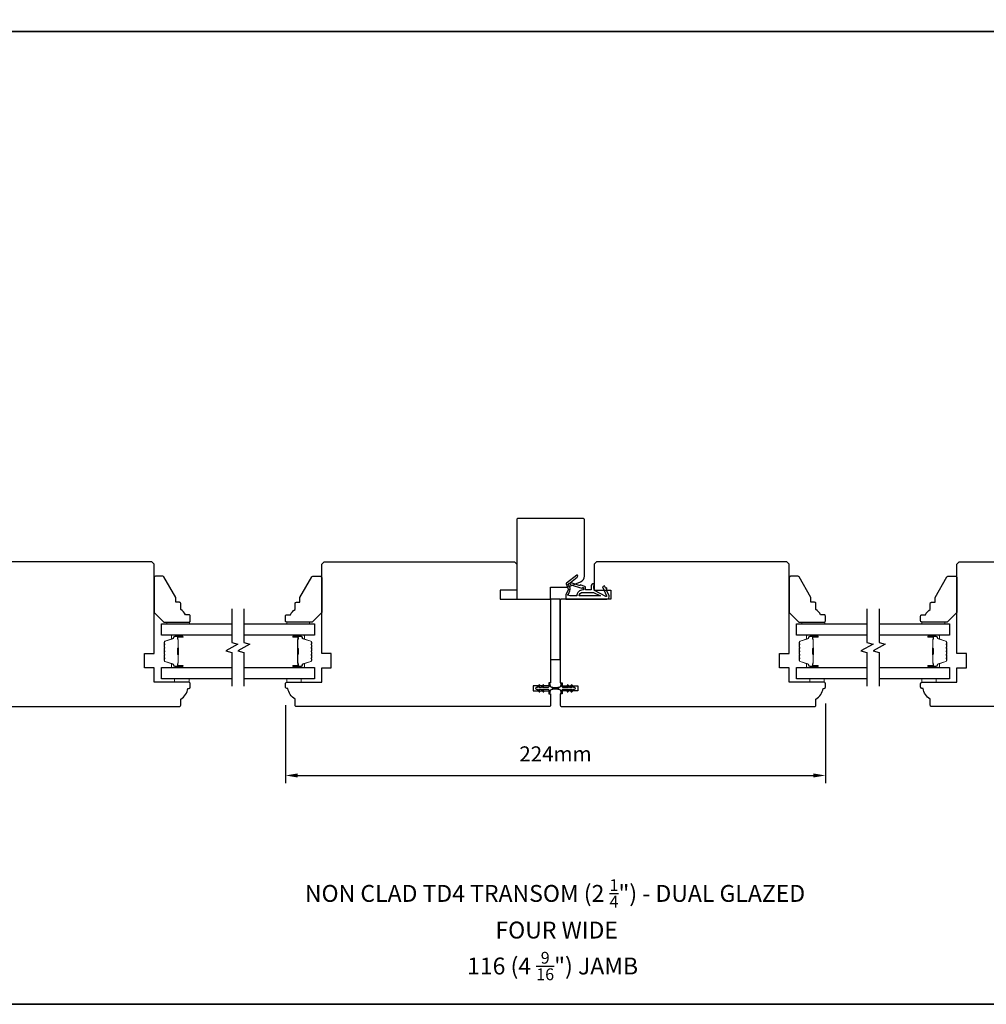
# Model space of a CAD drawing. Extents: x -1547 to 4202, y 2278 to 5628.
# Drawn here: x -374 to 27, y 4015 to 4423 of the extents above; entities that cross this region are included whole.
import ezdxf

# ---------------------------------------------------------------- set-up
doc = ezdxf.new("R2010")
doc.units = 0
doc.header["$LTSCALE"] = 200
doc.header["$MEASUREMENT"] = 0
doc.header["$PDMODE"] = 3
doc.header["$PDSIZE"] = 25
doc.layers.get('DEFPOINTS').update_dxf_attribs({"color": 2, "linetype": 'CONTINUOUS'})
for name, color, linetype, lineweight in [('6', 6, 'CONTINUOUS', 5), ('8', 7, 'CONTINUOUS', 35), ('Butal', 9, 'CONTINUOUS', 15), ('Dimensions', 2, 'CONTINUOUS', 25), ('Spacer Bar', 1, 'CONTINUOUS', 9), ('Symbol (ISO)', 7, 'CONTINUOUS', 25), ('Wood', 7, 'CONTINUOUS', 25)]:
    doc.layers.add(name, color=color, linetype=linetype, lineweight=lineweight)
for name, color, linetype in [('7', 7, 'CONTINUOUS'), ('Glass', 6, 'CONTINUOUS'), ('MISCELLANEOUS', 6, 'CONTINUOUS'), ('Visible (ANSI)', 7, 'CONTINUOUS')]:
    doc.layers.add(name, color=color, linetype=linetype)
doc.styles.add('Note Text (ISO)', font='tahoma.ttf')
doc.styles.add('style1', font='arial.ttf')
doc.dimstyles.new('LWFRAC$0', dxfattribs={"dimscale": 20, "dimtxt": 2.5, "dimasz": 2, "dimexe": 1.25, "dimexo": 3, "dimgap": 2, "dimtad": 1, "dimtoh": 1, "dimdec": 4, "dimlfac": 0.03937, "dimzin": 4, "dimdsep": 46, "dimlunit": 5, "dimtxsty": 'style1', "dimcen": 0, "dimadec": 0, "dimazin": 0, "dimtfac": 1, "dimtdec": 4, "dimtix": 1, "dimtmove": 0, "dimatfit": 3, "dimfxl": 0, "dimfrac": 2, "dimtzin": 0, "dimarcsym": 0})

# ---------------------------------------------------------------- blocks, each defined once
blk = doc.blocks.new('11075 WEATHERSTRIP')
at = {"layer": 'MISCELLANEOUS'}
for points in [[(-4505.95, 16826.71), (-4505.87, 16826.77, 0.414214), (-4505.83, 16827.05), (-4509.15, 16831.36, 0.339454), (-4509.5, 16831.46), (-4511.61, 16830.58, -1.57384), (-4511.97, 16830.58), (-4514.04, 16831.54), (-4515.79, 16831.54), (-4515.79, 16814.54, 0.548619), (-4514.37, 16813.64), (-4512.33, 16814.59), (-4511.17, 16814.58), (-4511.38, 16815.03), (-4510.29, 16815.54), (-4510.71, 16816.44), (-4514.41, 16814.72, -0.719897), (-4514.67, 16815), (-4512.16, 16819.72, -0.244698), (-4511.93, 16819.88), (-4510.99, 16819.99), (-4509.29, 16819.9, 0.400552), (-4510.59, 16821.14), (-4511.99, 16821.14), (-4511.99, 16823.39), (-4510.99, 16823.39, 0.327819), (-4510.51, 16823.74), (-4509.92, 16825.65, -0.414214), (-4510.11, 16826.03), (-4509.09, 16829.31), (-4509.15, 16829.39, -1), (-4508.83, 16829.63), (-4506.69, 16826.85), (-4506.13, 16826.67, 0.244698)], [(-4511.11, 16824.64, -1), (-4511.11, 16824.24), (-4511.99, 16824.24), (-4511.99, 16824.55, 0.414214), (-4514.49, 16827.05), (-4514.49, 16829.79), (-4514.16, 16830.7, -1.044614), (-4513.79, 16830.54), (-4512.34, 16829.87, 0.210583), (-4511.29, 16829.85), (-4509.93, 16830.41, -0.876976), (-4509.58, 16830.61), (-4509.22, 16830.14), (-4509.84, 16829.56), (-4511.3, 16824.9, 0.506229)], [(-4514.49, 16826.05, -0.414214), (-4512.99, 16824.55), (-4512.99, 16820.07), (-4514.49, 16817.25)]]:
    blk.add_lwpolyline(points, format="xyb", close=True, dxfattribs=at)
blk = doc.blocks.new('*D151')
at = {"layer": 'DEFPOINTS', "color": 0}
for p in [(-263.32, 4146.28), (-39.32, 4147.03), (-39.32, 4109.65)]:
    blk.add_point(p, dxfattribs=at)
at = {"layer": 'Dimensions', "color": 0, "lineweight": -2}
for p, q in [((-263.32, 4138.78), (-263.32, 4106.53)), ((-39.32, 4139.53), (-39.32, 4106.53)), ((-258.32, 4109.65), (-44.32, 4109.65))]:
    blk.add_line(p, q, dxfattribs=at)
at = {"layer": 'Dimensions', "color": 0}
for points in [[(-258.32, 4110.48), (-258.32, 4108.82), (-263.32, 4109.65)], [(-44.32, 4110.48), (-44.32, 4108.82), (-39.32, 4109.65)]]:
    blk.add_solid(points, dxfattribs=at)
at = {"layer": 'Dimensions', "color": 0, "insert": (-151.32, 4117.79), "char_height": 6.25, "attachment_point": 5, "style": 'style1'}
blk.add_mtext('224mm', dxfattribs=at)

msp = doc.modelspace()

# ---------------------------------------------------------------- linework, layer by layer
at = {"layer": '6', "lineweight": 13}
for points in [[(-312.63, 4173.26), (-303.13, 4173.26), (-303.13, 4172.47), (-312.63, 4172.47)], [(-253.32, 4173.26), (-262.82, 4173.26), (-262.82, 4172.47), (-253.32, 4172.47)], [(-49.13, 4173.26), (-39.63, 4173.26), (-39.63, 4172.47), (-49.13, 4172.47)], [(10.18, 4173.26), (0.68, 4173.26), (0.68, 4172.47), (10.18, 4172.47)]]:
    msp.add_lwpolyline(points, close=True, dxfattribs=at)
at = {"layer": '6'}
for points in [[(-309.32, 4149.78), (-309.32, 4148.28), (-303.32, 4148.28), (-303.32, 4149.78)], [(-262.82, 4149.78), (-262.82, 4148.28), (-256.82, 4148.28), (-256.82, 4149.78)], [(-45.82, 4149.78), (-45.82, 4148.28), (-39.82, 4148.28), (-39.82, 4149.78)], [(0.68, 4149.78), (0.68, 4148.28), (6.68, 4148.28), (6.68, 4149.78)]]:
    msp.add_lwpolyline(points, close=True, dxfattribs=at)
at = {"layer": '7', "flags": 128}
for points in [[(-285.57, 4178.82), (-285.57, 4164.84), (-283.07, 4164.17), (-288.07, 4161.28), (-285.57, 4160.61), (-285.57, 4146.63)], [(-280.57, 4178.82), (-280.57, 4164.84), (-278.07, 4164.17), (-283.07, 4161.28), (-280.57, 4160.61), (-280.57, 4146.63)], [(-22.07, 4178.82), (-22.07, 4164.84), (-19.57, 4164.17), (-24.57, 4161.28), (-22.07, 4160.61), (-22.07, 4146.63)], [(-17.07, 4178.82), (-17.07, 4164.84), (-14.57, 4164.17), (-19.57, 4161.28), (-17.07, 4160.61), (-17.07, 4146.63)]]:
    msp.add_lwpolyline(points, dxfattribs=at)
at = {"layer": '8', "linetype": 'Continuous'}
msp.add_line((2059.4, 4418.12), (-818.38, 4418.12), dxfattribs=at)
msp.add_lwpolyline([(-818.38, 4014.75), (2059.4, 4014.75), (2059.4, 5628.23), (-818.38, 5628.23)], close=True, dxfattribs=at)
at = {"layer": 'Butal'}
for points in [[(-306.26, 4167.77), (-310.44, 4167.77, 0.414214), (-310.69, 4167.52), (-310.69, 4166.2), (-310.08, 4166.39, 0.329751), (-309.82, 4166.74), (-309.82, 4166.86, -0.414214), (-309.31, 4167.37), (-306.01, 4167.37), (-306.01, 4167.52, 0.414214)], [(-259.88, 4167.77), (-255.7, 4167.77, -0.414214), (-255.45, 4167.52), (-255.45, 4166.2), (-256.06, 4166.39, -0.329751), (-256.33, 4166.74), (-256.33, 4166.86, 0.414214), (-256.84, 4167.37), (-260.13, 4167.37), (-260.13, 4167.52, -0.414214)], [(-42.76, 4167.77), (-46.94, 4167.77, 0.414214), (-47.19, 4167.52), (-47.19, 4166.2), (-46.58, 4166.39, 0.329751), (-46.32, 4166.74), (-46.32, 4166.86, -0.414214), (-45.81, 4167.37), (-42.51, 4167.37), (-42.51, 4167.52, 0.414214)], [(3.62, 4167.77), (7.79, 4167.77, -0.414214), (8.04, 4167.52), (8.04, 4166.2), (7.43, 4166.39, -0.329751), (7.17, 4166.74), (7.17, 4166.86, 0.414214), (6.66, 4167.37), (3.37, 4167.37), (3.37, 4167.52, -0.414214)], [(-306.26, 4154.48), (-310.44, 4154.48, -0.414214), (-310.69, 4154.73), (-310.69, 4156.05), (-310.08, 4155.86, -0.329751), (-309.82, 4155.5), (-309.82, 4155.39, 0.414214), (-309.31, 4154.88), (-306.01, 4154.88), (-306.01, 4154.73, -0.414214)], [(-259.88, 4154.48), (-255.7, 4154.48, 0.414214), (-255.45, 4154.73), (-255.45, 4156.05), (-256.06, 4155.86, 0.329751), (-256.33, 4155.5), (-256.33, 4155.39, -0.414214), (-256.84, 4154.88), (-260.13, 4154.88), (-260.13, 4154.73, 0.414214)], [(-42.76, 4154.48), (-46.94, 4154.48, -0.414214), (-47.19, 4154.73), (-47.19, 4156.05), (-46.58, 4155.86, -0.329751), (-46.32, 4155.5), (-46.32, 4155.39, 0.414214), (-45.81, 4154.88), (-42.51, 4154.88), (-42.51, 4154.73, -0.414214)], [(3.62, 4154.48), (7.79, 4154.48, 0.414214), (8.04, 4154.73), (8.04, 4156.05), (7.43, 4155.86, 0.329751), (7.17, 4155.5), (7.17, 4155.39, -0.414214), (6.66, 4154.88), (3.37, 4154.88), (3.37, 4154.73, 0.414214)]]:
    msp.add_lwpolyline(points, format="xyb", close=True, dxfattribs=at)
at = {"layer": 'Glass', "color": 1}
for points in [[(-285.57, 4167.77), (-314.82, 4167.77), (-314.82, 4172.47), (-285.57, 4172.47)], [(-280.57, 4172.47), (-251.32, 4172.47), (-251.32, 4167.77), (-280.57, 4167.77)], [(-22.07, 4167.77), (-51.32, 4167.77), (-51.32, 4172.47), (-22.07, 4172.47)], [(-17.07, 4172.47), (12.18, 4172.47), (12.18, 4167.77), (-17.07, 4167.77)], [(-285.57, 4149.78), (-314.82, 4149.78), (-314.82, 4154.48), (-285.57, 4154.48)], [(-280.57, 4154.48), (-251.32, 4154.48), (-251.32, 4149.78), (-280.57, 4149.78)], [(-22.07, 4149.78), (-51.32, 4149.78), (-51.32, 4154.48), (-22.07, 4154.48)], [(-17.07, 4154.48), (12.18, 4154.48), (12.18, 4149.78), (-17.07, 4149.78)]]:
    msp.add_lwpolyline(points, dxfattribs=at)
at = {"layer": 'MISCELLANEOUS'}
for points in [[(-158.18, 4144.46, 1), (-157.77, 4144.75), (-158.28, 4145.48), (-157.27, 4145.48), (-156.56, 4144.46, 1), (-156.15, 4144.75), (-156.66, 4145.48), (-154.57, 4145.48, -0.414214), (-154.07, 4144.98), (-154.07, 4144.15, 0.900404), (-153.58, 4144.1), (-153.37, 4145.07, -0.316498), (-153.16, 4145.27), (-152.96, 4145.3, -0.453723), (-152.36, 4145.38), (-150.16, 4145.68, 0.873124), (-150.16, 4145.88), (-152.36, 4146.17, -0.453723), (-152.96, 4146.26), (-153.16, 4146.28, -0.316498), (-153.37, 4146.48), (-153.58, 4147.45, 0.900404), (-154.07, 4147.4), (-154.07, 4146.58, -0.414214), (-154.57, 4146.08), (-156.66, 4146.08), (-156.15, 4146.8, 1), (-156.56, 4147.09), (-157.27, 4146.08), (-158.28, 4146.08), (-157.77, 4146.8, 1), (-158.18, 4147.09), (-158.89, 4146.08), (-159.27, 4146.08, 1), (-159.27, 4145.48), (-158.89, 4145.48)], [(-146.08, 4147.09, 1), (-146.49, 4146.8), (-145.98, 4146.08), (-148.07, 4146.08, -0.414214), (-148.57, 4146.58), (-148.57, 4147.4, 0.900404), (-149.07, 4147.45), (-149.28, 4146.48, -0.316498), (-149.49, 4146.28), (-149.69, 4146.26, -0.453723), (-150.29, 4146.17), (-152.49, 4145.88, 0.873124), (-152.49, 4145.68), (-150.29, 4145.38, -0.453723), (-149.69, 4145.3), (-149.49, 4145.27, -0.316498), (-149.28, 4145.07), (-149.07, 4144.1, 0.900404), (-148.57, 4144.15), (-148.57, 4144.98, -0.414214), (-148.07, 4145.48), (-145.98, 4145.48), (-146.49, 4144.75, 1), (-146.08, 4144.46), (-145.37, 4145.48), (-144.36, 4145.48), (-144.87, 4144.75, 1), (-144.46, 4144.46), (-143.75, 4145.48), (-143.37, 4145.48, 1), (-143.37, 4146.08), (-143.75, 4146.08), (-144.46, 4147.09, 1), (-144.87, 4146.8), (-144.36, 4146.08), (-145.37, 4146.08)]]:
    msp.add_lwpolyline(points, format="xyb", close=True, dxfattribs=at)
at = {"layer": 'Spacer Bar'}
for points in [[(-313.69, 4159.94, 0.226277), (-313.64, 4159.84), (-313.56, 4159.78, -0.476976), (-313.56, 4159.58), (-313.64, 4159.51, 0.226277), (-313.69, 4159.41), (-313.69, 4158.5, 0.226277), (-313.64, 4158.4), (-313.56, 4158.33, -0.476976), (-313.56, 4158.13), (-313.64, 4158.06, 0.226277), (-313.69, 4157.96), (-313.69, 4157.34, 0.329751), (-313.34, 4156.86), (-310.08, 4155.86, -0.329751), (-309.81, 4155.49), (-309.81, 4155.38, 0.414214), (-309.31, 4154.88), (-306.01, 4154.88, 1), (-306.01, 4155.26), (-307.88, 4155.26, -0.414214), (-308.03, 4155.41), (-308.03, 4155.92), (-308.14, 4155.92), (-308.14, 4155.44, 0.414214), (-307.84, 4155.14), (-306.01, 4155.14, -1), (-306.01, 4154.99), (-309.31, 4154.99, -0.414214), (-309.69, 4155.38), (-309.69, 4155.49, 0.329751), (-310.04, 4155.97), (-313.3, 4156.97, -0.329751), (-313.58, 4157.34), (-313.58, 4157.96, -0.226277), (-313.57, 4157.97), (-313.49, 4158.04, 0.476976), (-313.49, 4158.42), (-313.57, 4158.49, -0.226277), (-313.58, 4158.5), (-313.58, 4159.41, -0.226277), (-313.57, 4159.42), (-313.49, 4159.49, 0.476976), (-313.49, 4159.86), (-313.57, 4159.93, -0.226277), (-313.58, 4159.94), (-313.58, 4160.86, -0.256633), (-313.57, 4160.87), (-313.49, 4160.94, 0.476976), (-313.49, 4161.31), (-313.57, 4161.38, -0.226277), (-313.58, 4161.39), (-313.58, 4162.3, -0.256633), (-313.57, 4162.32), (-313.49, 4162.39, 0.476976), (-313.49, 4162.76), (-313.57, 4162.83, -0.226277), (-313.58, 4162.84), (-313.58, 4163.75, -0.256633), (-313.57, 4163.76), (-313.49, 4163.83, 0.476976), (-313.49, 4164.21), (-313.57, 4164.28, -0.226277), (-313.58, 4164.29), (-313.58, 4164.91, -0.329751), (-313.3, 4165.28), (-310.04, 4166.28, 0.329751), (-309.69, 4166.75), (-309.69, 4166.87, -0.414214), (-309.31, 4167.26), (-306.01, 4167.26, -1), (-306.01, 4167.11), (-307.84, 4167.11, 0.414214), (-308.14, 4166.81), (-308.14, 4166.33), (-308.03, 4166.33), (-308.03, 4166.84, -0.414214), (-307.88, 4166.99), (-306.01, 4166.99, 1), (-306.01, 4167.37), (-309.31, 4167.37, 0.414214), (-309.81, 4166.87), (-309.81, 4166.75, -0.329751), (-310.08, 4166.39), (-313.34, 4165.39, 0.329751), (-313.69, 4164.91), (-313.69, 4164.29, 0.226277), (-313.64, 4164.19), (-313.56, 4164.12, -0.476976), (-313.56, 4163.92), (-313.64, 4163.85, 0.226277), (-313.69, 4163.75), (-313.69, 4162.84, 0.226277), (-313.64, 4162.74), (-313.56, 4162.67, -0.476976), (-313.56, 4162.47), (-313.64, 4162.41, 0.226277), (-313.69, 4162.31), (-313.69, 4161.39, 0.226277), (-313.64, 4161.29), (-313.56, 4161.22, -0.476976), (-313.56, 4161.03), (-313.64, 4160.96, 0.226277), (-313.69, 4160.86)], [(-307.98, 4155.48), (-307.98, 4156.11, -0.22907), (-307.9, 4156.27, 0.224481), (-307.84, 4156.41), (-307.84, 4159.69, 0.28964), (-307.94, 4159.85, -0.272736), (-308.09, 4160.07), (-308.09, 4162.18, -0.272736), (-307.94, 4162.4, 0.28964), (-307.84, 4162.56), (-307.84, 4165.84, 0.224481), (-307.9, 4165.98, -0.22907), (-307.98, 4166.14), (-307.98, 4166.77), (-308.03, 4166.77), (-308.03, 4166.14, 0.228585), (-307.93, 4165.94, -0.224481), (-307.89, 4165.84), (-307.89, 4162.56, -0.28964), (-307.96, 4162.45, 0.274141), (-308.14, 4162.18), (-308.14, 4160.07, 0.274141), (-307.96, 4159.8, -0.28964), (-307.89, 4159.69), (-307.89, 4156.41, -0.224481), (-307.93, 4156.31, 0.228585), (-308.03, 4156.11), (-308.03, 4155.48)], [(-252.45, 4159.94, -0.226277), (-252.5, 4159.84), (-252.59, 4159.78, 0.476976), (-252.59, 4159.58), (-252.5, 4159.51, -0.226277), (-252.45, 4159.41), (-252.45, 4158.5, -0.226277), (-252.5, 4158.4), (-252.59, 4158.33, 0.476976), (-252.59, 4158.13), (-252.5, 4158.06, -0.226277), (-252.45, 4157.96), (-252.45, 4157.34, -0.329751), (-252.81, 4156.86), (-256.07, 4155.86, 0.329751), (-256.34, 4155.49), (-256.34, 4155.38, -0.414214), (-256.84, 4154.88), (-260.13, 4154.88, -1), (-260.13, 4155.26), (-258.27, 4155.26, 0.414214), (-258.12, 4155.41), (-258.12, 4155.92), (-258, 4155.92), (-258, 4155.44, -0.414214), (-258.3, 4155.14), (-260.13, 4155.14, 1), (-260.13, 4154.99), (-256.84, 4154.99, 0.414214), (-256.46, 4155.38), (-256.46, 4155.49, -0.329751), (-256.1, 4155.97), (-252.84, 4156.97, 0.329751), (-252.57, 4157.34), (-252.57, 4157.96, 0.226277), (-252.57, 4157.97), (-252.66, 4158.04, -0.476976), (-252.66, 4158.42), (-252.57, 4158.49, 0.226277), (-252.57, 4158.5), (-252.57, 4159.41, 0.226277), (-252.57, 4159.42), (-252.66, 4159.49, -0.476976), (-252.66, 4159.86), (-252.57, 4159.93, 0.226277), (-252.57, 4159.94), (-252.57, 4160.86, 0.256633), (-252.57, 4160.87), (-252.66, 4160.94, -0.476976), (-252.66, 4161.31), (-252.57, 4161.38, 0.226277), (-252.57, 4161.39), (-252.57, 4162.3, 0.256633), (-252.57, 4162.32), (-252.66, 4162.39, -0.476976), (-252.66, 4162.76), (-252.57, 4162.83, 0.226277), (-252.57, 4162.84), (-252.57, 4163.75, 0.256633), (-252.57, 4163.76), (-252.66, 4163.83, -0.476976), (-252.66, 4164.21), (-252.57, 4164.28, 0.226277), (-252.57, 4164.29), (-252.57, 4164.91, 0.329751), (-252.84, 4165.28), (-256.1, 4166.28, -0.329751), (-256.46, 4166.75), (-256.46, 4166.87, 0.414214), (-256.84, 4167.26), (-260.13, 4167.26, 1), (-260.13, 4167.11), (-258.3, 4167.11, -0.414214), (-258, 4166.81), (-258, 4166.33), (-258.12, 4166.33), (-258.12, 4166.84, 0.414214), (-258.27, 4166.99), (-260.13, 4166.99, -1), (-260.13, 4167.37), (-256.84, 4167.37, -0.414214), (-256.34, 4166.87), (-256.34, 4166.75, 0.329751), (-256.07, 4166.39), (-252.81, 4165.39, -0.329751), (-252.45, 4164.91), (-252.45, 4164.29, -0.226277), (-252.5, 4164.19), (-252.59, 4164.12, 0.476976), (-252.59, 4163.92), (-252.5, 4163.85, -0.226277), (-252.45, 4163.75), (-252.45, 4162.84, -0.226277), (-252.5, 4162.74), (-252.59, 4162.67, 0.476976), (-252.59, 4162.47), (-252.5, 4162.41, -0.226277), (-252.45, 4162.31), (-252.45, 4161.39, -0.226277), (-252.5, 4161.29), (-252.59, 4161.22, 0.476976), (-252.59, 4161.03), (-252.5, 4160.96, -0.226277), (-252.45, 4160.86)], [(-258.17, 4155.48), (-258.17, 4156.11, 0.22907), (-258.24, 4156.27, -0.224481), (-258.31, 4156.41), (-258.31, 4159.69, -0.28964), (-258.21, 4159.85, 0.272736), (-258.06, 4160.07), (-258.06, 4162.18, 0.272736), (-258.21, 4162.4, -0.28964), (-258.31, 4162.56), (-258.31, 4165.84, -0.224481), (-258.24, 4165.98, 0.22907), (-258.17, 4166.14), (-258.17, 4166.77), (-258.12, 4166.77), (-258.12, 4166.14, -0.228585), (-258.21, 4165.94, 0.224481), (-258.26, 4165.84), (-258.26, 4162.56, 0.28964), (-258.19, 4162.45, -0.274141), (-258, 4162.18), (-258, 4160.07, -0.274141), (-258.19, 4159.8, 0.28964), (-258.26, 4159.69), (-258.26, 4156.41, 0.224481), (-258.21, 4156.31, -0.228585), (-258.12, 4156.11), (-258.12, 4155.48)], [(-50.19, 4159.94, 0.226277), (-50.15, 4159.84), (-50.06, 4159.78, -0.476976), (-50.06, 4159.58), (-50.15, 4159.51, 0.226277), (-50.19, 4159.41), (-50.19, 4158.5, 0.226277), (-50.15, 4158.4), (-50.06, 4158.33, -0.476976), (-50.06, 4158.13), (-50.15, 4158.06, 0.226277), (-50.19, 4157.96), (-50.19, 4157.34, 0.329751), (-49.84, 4156.86), (-46.58, 4155.86, -0.329751), (-46.31, 4155.49), (-46.31, 4155.38, 0.414214), (-45.81, 4154.88), (-42.51, 4154.88, 1), (-42.51, 4155.26), (-44.38, 4155.26, -0.414214), (-44.53, 4155.41), (-44.53, 4155.92), (-44.64, 4155.92), (-44.64, 4155.44, 0.414214), (-44.34, 4155.14), (-42.51, 4155.14, -1), (-42.51, 4154.99), (-45.81, 4154.99, -0.414214), (-46.19, 4155.38), (-46.19, 4155.49, 0.329751), (-46.55, 4155.97), (-49.81, 4156.97, -0.329751), (-50.08, 4157.34), (-50.08, 4157.96, -0.226277), (-50.07, 4157.97), (-49.99, 4158.04, 0.476976), (-49.99, 4158.42), (-50.07, 4158.49, -0.226277), (-50.08, 4158.5), (-50.08, 4159.41, -0.226277), (-50.07, 4159.42), (-49.99, 4159.49, 0.476976), (-49.99, 4159.86), (-50.07, 4159.93, -0.226277), (-50.08, 4159.94), (-50.08, 4160.86, -0.256633), (-50.07, 4160.87), (-49.99, 4160.94, 0.476976), (-49.99, 4161.31), (-50.07, 4161.38, -0.226277), (-50.08, 4161.39), (-50.08, 4162.3, -0.256633), (-50.07, 4162.32), (-49.99, 4162.39, 0.476976), (-49.99, 4162.76), (-50.07, 4162.83, -0.226277), (-50.08, 4162.84), (-50.08, 4163.75, -0.256633), (-50.07, 4163.76), (-49.99, 4163.83, 0.476976), (-49.99, 4164.21), (-50.07, 4164.28, -0.226277), (-50.08, 4164.29), (-50.08, 4164.91, -0.329751), (-49.81, 4165.28), (-46.55, 4166.28, 0.329751), (-46.19, 4166.75), (-46.19, 4166.87, -0.414214), (-45.81, 4167.26), (-42.51, 4167.26, -1), (-42.51, 4167.11), (-44.34, 4167.11, 0.414214), (-44.64, 4166.81), (-44.64, 4166.33), (-44.53, 4166.33), (-44.53, 4166.84, -0.414214), (-44.38, 4166.99), (-42.51, 4166.99, 1), (-42.51, 4167.37), (-45.81, 4167.37, 0.414214), (-46.31, 4166.87), (-46.31, 4166.75, -0.329751), (-46.58, 4166.39), (-49.84, 4165.39, 0.329751), (-50.19, 4164.91), (-50.19, 4164.29, 0.226277), (-50.15, 4164.19), (-50.06, 4164.12, -0.476976), (-50.06, 4163.92), (-50.15, 4163.85, 0.226277), (-50.19, 4163.75), (-50.19, 4162.84, 0.226277), (-50.15, 4162.74), (-50.06, 4162.67, -0.476976), (-50.06, 4162.47), (-50.15, 4162.41, 0.226277), (-50.19, 4162.31), (-50.19, 4161.39, 0.226277), (-50.15, 4161.29), (-50.06, 4161.22, -0.476976), (-50.06, 4161.03), (-50.15, 4160.96, 0.226277), (-50.19, 4160.86)], [(-44.48, 4155.48), (-44.48, 4156.11, -0.22907), (-44.4, 4156.27, 0.224481), (-44.34, 4156.41), (-44.34, 4159.69, 0.28964), (-44.44, 4159.85, -0.272736), (-44.59, 4160.07), (-44.59, 4162.18, -0.272736), (-44.44, 4162.4, 0.28964), (-44.34, 4162.56), (-44.34, 4165.84, 0.224481), (-44.4, 4165.98, -0.22907), (-44.48, 4166.14), (-44.48, 4166.77), (-44.53, 4166.77), (-44.53, 4166.14, 0.228585), (-44.44, 4165.94, -0.224481), (-44.39, 4165.84), (-44.39, 4162.56, -0.28964), (-44.46, 4162.45, 0.274141), (-44.64, 4162.18), (-44.64, 4160.07, 0.274141), (-44.46, 4159.8, -0.28964), (-44.39, 4159.69), (-44.39, 4156.41, -0.224481), (-44.44, 4156.31, 0.228585), (-44.53, 4156.11), (-44.53, 4155.48)], [(11.04, 4159.94, -0.226277), (11, 4159.84), (10.91, 4159.78, 0.476976), (10.91, 4159.58), (11, 4159.51, -0.226277), (11.04, 4159.41), (11.04, 4158.5, -0.226277), (11, 4158.4), (10.91, 4158.33, 0.476976), (10.91, 4158.13), (11, 4158.06, -0.226277), (11.04, 4157.96), (11.04, 4157.34, -0.329751), (10.69, 4156.86), (7.43, 4155.86, 0.329751), (7.16, 4155.49), (7.16, 4155.38, -0.414214), (6.66, 4154.88), (3.37, 4154.88, -1), (3.37, 4155.26), (5.23, 4155.26, 0.414214), (5.38, 4155.41), (5.38, 4155.92), (5.49, 4155.92), (5.49, 4155.44, -0.414214), (5.19, 4155.14), (3.37, 4155.14, 1), (3.37, 4154.99), (6.66, 4154.99, 0.414214), (7.04, 4155.38), (7.04, 4155.49, -0.329751), (7.4, 4155.97), (10.66, 4156.97, 0.329751), (10.93, 4157.34), (10.93, 4157.96, 0.226277), (10.93, 4157.97), (10.84, 4158.04, -0.476976), (10.84, 4158.42), (10.93, 4158.49, 0.226277), (10.93, 4158.5), (10.93, 4159.41, 0.226277), (10.93, 4159.42), (10.84, 4159.49, -0.476976), (10.84, 4159.86), (10.93, 4159.93, 0.226277), (10.93, 4159.94), (10.93, 4160.86, 0.256633), (10.93, 4160.87), (10.84, 4160.94, -0.476976), (10.84, 4161.31), (10.93, 4161.38, 0.226277), (10.93, 4161.39), (10.93, 4162.3, 0.256633), (10.93, 4162.32), (10.84, 4162.39, -0.476976), (10.84, 4162.76), (10.93, 4162.83, 0.226277), (10.93, 4162.84), (10.93, 4163.75, 0.256633), (10.93, 4163.76), (10.84, 4163.83, -0.476976), (10.84, 4164.21), (10.93, 4164.28, 0.226277), (10.93, 4164.29), (10.93, 4164.91, 0.329751), (10.66, 4165.28), (7.4, 4166.28, -0.329751), (7.04, 4166.75), (7.04, 4166.87, 0.414214), (6.66, 4167.26), (3.37, 4167.26, 1), (3.37, 4167.11), (5.19, 4167.11, -0.414214), (5.49, 4166.81), (5.49, 4166.33), (5.38, 4166.33), (5.38, 4166.84, 0.414214), (5.23, 4166.99), (3.37, 4166.99, -1), (3.37, 4167.37), (6.66, 4167.37, -0.414214), (7.16, 4166.87), (7.16, 4166.75, 0.329751), (7.43, 4166.39), (10.69, 4165.39, -0.329751), (11.04, 4164.91), (11.04, 4164.29, -0.226277), (11, 4164.19), (10.91, 4164.12, 0.476976), (10.91, 4163.92), (11, 4163.85, -0.226277), (11.04, 4163.75), (11.04, 4162.84, -0.226277), (11, 4162.74), (10.91, 4162.67, 0.476976), (10.91, 4162.47), (11, 4162.41, -0.226277), (11.04, 4162.31), (11.04, 4161.39, -0.226277), (11, 4161.29), (10.91, 4161.22, 0.476976), (10.91, 4161.03), (11, 4160.96, -0.226277), (11.04, 4160.86)], [(5.33, 4155.48), (5.33, 4156.11, 0.22907), (5.25, 4156.27, -0.224481), (5.19, 4156.41), (5.19, 4159.69, -0.28964), (5.29, 4159.85, 0.272736), (5.44, 4160.07), (5.44, 4162.18, 0.272736), (5.29, 4162.4, -0.28964), (5.19, 4162.56), (5.19, 4165.84, -0.224481), (5.25, 4165.98, 0.22907), (5.33, 4166.14), (5.33, 4166.77), (5.38, 4166.77), (5.38, 4166.14, -0.228585), (5.29, 4165.94, 0.224481), (5.24, 4165.84), (5.24, 4162.56, 0.28964), (5.31, 4162.45, -0.274141), (5.49, 4162.18), (5.49, 4160.07, -0.274141), (5.31, 4159.8, 0.28964), (5.24, 4159.69), (5.24, 4156.41, 0.224481), (5.29, 4156.31, -0.228585), (5.38, 4156.11), (5.38, 4155.48)]]:
    msp.add_lwpolyline(points, format="xyb", close=True, dxfattribs=at)
for points in [[(-307.89, 4159.69, -0.001885), (-307.89, 4159.69), (-307.89, 4156.41, -0.224481), (-307.93, 4156.31, 0.228585), (-308.03, 4156.11), (-308.03, 4155.48), (-307.98, 4155.48), (-307.98, 4156.11, -0.22907), (-307.9, 4156.27, 0.224481), (-307.84, 4156.41), (-307.84, 4159.69, -0.214245), (-307.82, 4159.72, 0.214245), (-307.76, 4159.86), (-307.76, 4162.39, 0.214245), (-307.82, 4162.53, -0.214245), (-307.84, 4162.56), (-307.84, 4165.84, 0.224481), (-307.9, 4165.98, -0.22907), (-307.98, 4166.14), (-307.98, 4166.77), (-308.03, 4166.77), (-308.03, 4166.14, 0.228585), (-307.93, 4165.94, -0.224481), (-307.89, 4165.84), (-307.89, 4162.56, 0.214245), (-307.85, 4162.49, -0.214245), (-307.81, 4162.39), (-307.81, 4159.86, -0.214245), (-307.85, 4159.76, 0.214245), (-307.89, 4159.69)], [(-258.26, 4159.69, 0.001885), (-258.26, 4159.69), (-258.26, 4156.41, 0.224481), (-258.21, 4156.31, -0.228585), (-258.12, 4156.11), (-258.12, 4155.48), (-258.17, 4155.48), (-258.17, 4156.11, 0.22907), (-258.24, 4156.27, -0.224481), (-258.31, 4156.41), (-258.31, 4159.69, 0.214245), (-258.33, 4159.72, -0.214245), (-258.39, 4159.86), (-258.39, 4162.39, -0.214245), (-258.33, 4162.53, 0.214245), (-258.31, 4162.56), (-258.31, 4165.84, -0.224481), (-258.24, 4165.98, 0.22907), (-258.17, 4166.14), (-258.17, 4166.77), (-258.12, 4166.77), (-258.12, 4166.14, -0.228585), (-258.21, 4165.94, 0.224481), (-258.26, 4165.84), (-258.26, 4162.56, -0.214245), (-258.29, 4162.49, 0.214245), (-258.33, 4162.39), (-258.33, 4159.86, 0.214245), (-258.29, 4159.76, -0.214245), (-258.26, 4159.69)], [(-44.39, 4159.69, -0.001885), (-44.39, 4159.69), (-44.39, 4156.41, -0.224481), (-44.44, 4156.31, 0.228585), (-44.53, 4156.11), (-44.53, 4155.48), (-44.48, 4155.48), (-44.48, 4156.11, -0.22907), (-44.4, 4156.27, 0.224481), (-44.34, 4156.41), (-44.34, 4159.69, -0.214245), (-44.32, 4159.72, 0.214245), (-44.26, 4159.86), (-44.26, 4162.39, 0.214245), (-44.32, 4162.53, -0.214245), (-44.34, 4162.56), (-44.34, 4165.84, 0.224481), (-44.4, 4165.98, -0.22907), (-44.48, 4166.14), (-44.48, 4166.77), (-44.53, 4166.77), (-44.53, 4166.14, 0.228585), (-44.44, 4165.94, -0.224481), (-44.39, 4165.84), (-44.39, 4162.56, 0.214245), (-44.36, 4162.49, -0.214245), (-44.31, 4162.39), (-44.31, 4159.86, -0.214245), (-44.36, 4159.76, 0.214245), (-44.39, 4159.69)], [(5.24, 4159.69, 0.001885), (5.24, 4159.69), (5.24, 4156.41, 0.224481), (5.29, 4156.31, -0.228585), (5.38, 4156.11), (5.38, 4155.48), (5.33, 4155.48), (5.33, 4156.11, 0.22907), (5.25, 4156.27, -0.224481), (5.19, 4156.41), (5.19, 4159.69, 0.214245), (5.17, 4159.72, -0.214245), (5.11, 4159.86), (5.11, 4162.39, -0.214245), (5.17, 4162.53, 0.214245), (5.19, 4162.56), (5.19, 4165.84, -0.224481), (5.25, 4165.98, 0.22907), (5.33, 4166.14), (5.33, 4166.77), (5.38, 4166.77), (5.38, 4166.14, -0.228585), (5.29, 4165.94, 0.224481), (5.24, 4165.84), (5.24, 4162.56, -0.214245), (5.21, 4162.49, 0.214245), (5.16, 4162.39), (5.16, 4159.86, 0.214245), (5.21, 4159.76, -0.214245), (5.24, 4159.69)]]:
    msp.add_lwpolyline(points, format="xyb", dxfattribs=at)
at = {"layer": 'Visible (ANSI)'}
for points in [[(-140.89, 4189.97, 0.305731), (-139.32, 4192.29), (-139.32, 4215.78, 0.414214), (-139.82, 4216.28), (-166.82, 4216.28, 0.414214), (-167.32, 4215.78), (-167.32, 4182.78), (-153.32, 4182.78), (-153.32, 4187.78), (-146.32, 4187.78)], [(-259.32, 4141.28, -0.238125), (-262.32, 4145.78), (-262.82, 4145.78, -0.414214), (-263.32, 4146.28), (-263.32, 4147.78, -0.414214), (-262.82, 4148.28), (-248.32, 4148.28), (-248.32, 4154.28), (-244.32, 4154.28), (-244.32, 4160.28), (-248.32, 4160.28), (-248.32, 4197.28), (-247.32, 4198.28), (-168.32, 4198.28), (-167.32, 4197.28), (-167.32, 4186.53), (-174.32, 4186.53), (-174.32, 4182.78), (-153.82, 4182.78, -0.414214), (-153.32, 4182.28), (-153.32, 4148.03), (-154.07, 4148.03), (-154.07, 4146.78), (-160.57, 4146.78), (-160.57, 4144.78), (-154.07, 4144.78), (-154.07, 4143.53), (-153.32, 4143.53), (-153.32, 4138.78, -0.414214), (-153.82, 4138.28), (-258.82, 4138.28, -0.414214), (-259.32, 4138.78)], [(-43.32, 4141.28, 0.238125), (-40.32, 4145.78), (-39.82, 4145.78, 0.414214), (-39.32, 4146.28), (-39.32, 4147.78, 0.414214), (-39.82, 4148.28), (-54.32, 4148.28), (-54.32, 4154.28), (-58.32, 4154.28), (-58.32, 4160.28), (-54.32, 4160.28), (-54.32, 4197.28), (-55.32, 4198.28), (-134.32, 4198.28), (-135.32, 4197.28), (-135.32, 4186.53), (-128.32, 4186.53), (-128.32, 4182.78), (-148.82, 4182.78, 0.414214), (-149.32, 4182.28), (-149.32, 4148.03), (-148.57, 4148.03), (-148.57, 4146.78), (-142.07, 4146.78), (-142.07, 4144.78), (-148.57, 4144.78), (-148.57, 4143.53), (-149.32, 4143.53), (-149.32, 4138.78, 0.414214), (-148.82, 4138.28), (-43.82, 4138.28, 0.414214), (-43.32, 4138.78)]]:
    msp.add_lwpolyline(points, format="xyb", close=True, dxfattribs=at)
for points in [[(-412.32, 4138.28), (-307.32, 4138.28, 0.414214), (-306.82, 4138.78), (-306.82, 4141.28, 0.238125), (-303.82, 4145.78), (-303.32, 4145.78, 0.414214), (-302.82, 4146.28), (-302.82, 4147.78, 0.414214), (-303.32, 4148.28), (-317.82, 4148.28), (-317.82, 4154.28), (-321.82, 4154.28), (-321.82, 4160.28), (-317.82, 4160.28), (-317.82, 4197.28), (-318.82, 4198.28), (-397.82, 4198.28)], [(109.68, 4138.28), (4.68, 4138.28, -0.414214), (4.18, 4138.78), (4.18, 4141.28, -0.238125), (1.18, 4145.78), (0.68, 4145.78, -0.414214), (0.18, 4146.28), (0.18, 4147.78, -0.414214), (0.68, 4148.28), (15.18, 4148.28), (15.18, 4154.28), (19.18, 4154.28), (19.18, 4160.28), (15.18, 4160.28), (15.18, 4197.28), (16.18, 4198.28), (95.18, 4198.28)]]:
    msp.add_lwpolyline(points, format="xyb", dxfattribs=at)
msp.add_lwpolyline([(-149.32, 4157.78), (-149.32, 4182.78), (-153.32, 4182.78), (-153.32, 4157.78)], close=True, dxfattribs=at)
at = {"layer": 'Wood'}
for points in [[(-302.82, 4175.76, 0.414214), (-303.32, 4176.26), (-304.82, 4176.26, 0.153057), (-306.82, 4178.49), (-306.82, 4180.99, 0.414214), (-307.32, 4181.49), (-308.82, 4181.49), (-308.82, 4183.49), (-313.74, 4192.01, 0.267949), (-314.18, 4192.26), (-317.32, 4192.26, 0.414214), (-317.82, 4191.76), (-317.82, 4177.26), (-313.82, 4173.26), (-303.32, 4173.26, 0.414214), (-302.82, 4173.76)], [(-263.32, 4175.76, -0.414214), (-262.82, 4176.26), (-261.32, 4176.26, -0.153057), (-259.32, 4178.49), (-259.32, 4180.99, -0.414214), (-258.82, 4181.49), (-257.32, 4181.49), (-257.32, 4183.49), (-252.4, 4192.01, -0.267949), (-251.97, 4192.26), (-248.82, 4192.26, -0.414214), (-248.32, 4191.76), (-248.32, 4177.26), (-252.32, 4173.26), (-262.82, 4173.26, -0.414214), (-263.32, 4173.76)], [(-39.32, 4175.76, 0.414214), (-39.82, 4176.26), (-41.32, 4176.26, 0.153057), (-43.32, 4178.49), (-43.32, 4180.99, 0.414214), (-43.82, 4181.49), (-45.32, 4181.49), (-45.32, 4183.49), (-50.25, 4192.01, 0.267949), (-50.68, 4192.26), (-53.82, 4192.26, 0.414214), (-54.32, 4191.76), (-54.32, 4177.26), (-50.32, 4173.26), (-39.82, 4173.26, 0.414214), (-39.32, 4173.76)], [(0.18, 4175.76, -0.414214), (0.68, 4176.26), (2.18, 4176.26, -0.153057), (4.18, 4178.49), (4.18, 4180.99, -0.414214), (4.68, 4181.49), (6.18, 4181.49), (6.18, 4183.49), (11.1, 4192.01, -0.267949), (11.53, 4192.26), (14.68, 4192.26, -0.414214), (15.18, 4191.76), (15.18, 4177.26), (11.18, 4173.26), (0.68, 4173.26, -0.414214), (0.18, 4173.76)]]:
    msp.add_lwpolyline(points, format="xyb", close=True, dxfattribs=at)

# ---------------------------------------------------------------- block references
at = {"layer": 'MISCELLANEOUS', "rotation": 90.00000000000001}
msp.add_blockref('11075 WEATHERSTRIP', (16684.57, 8698.57), dxfattribs=at)

# ---------------------------------------------------------------- texts
at = {"layer": 'Symbol (ISO)', "char_height": 7, "attachment_point": 2, "style": 'Note Text (ISO)'}
for s, insert, width in [('\\A1;\\pt152.39639;\\PNON CLAD TD4 TRANSOM (2 {\\H0.7x;\\S1/4;}") - DUAL GLAZED', (-151.51, 4078.29), 275.8938), ('\\A1;\\pt41.99997;\\PFOUR WIDE', (-150.82, 4060.71), 136.6283), ('\\A1;\\pt42;\\P116 (4 {\\H0.7x;\\S9/16;}") JAMB', (-152.52, 4048.18), 136.6283)]:
    msp.add_mtext(s, dxfattribs=dict(at, insert=insert, width=width))

# ---------------------------------------------------------------- dimensions: what is measured, and where the dimension line sits
at = {"layer": 'Dimensions'}
dim = msp.add_linear_dim(base=(-39.32, 4109.65), p1=(-263.32, 4146.28), p2=(-39.32, 4147.03), dimstyle='LWFRAC$0', override={"dimscale": 2.5, "dimdec": 0, "dimlfac": 1, "dimlunit": 2, "dimpost": 'mm', "dimtdec": 0, "dimarcsym": 1}, dxfattribs=at)
dim.commit()
dim.dimension.update_dxf_attribs({"geometry": '*D151', "text_midpoint": (-151.32, 4117.79)})

doc.saveas('drawing.dxf')
